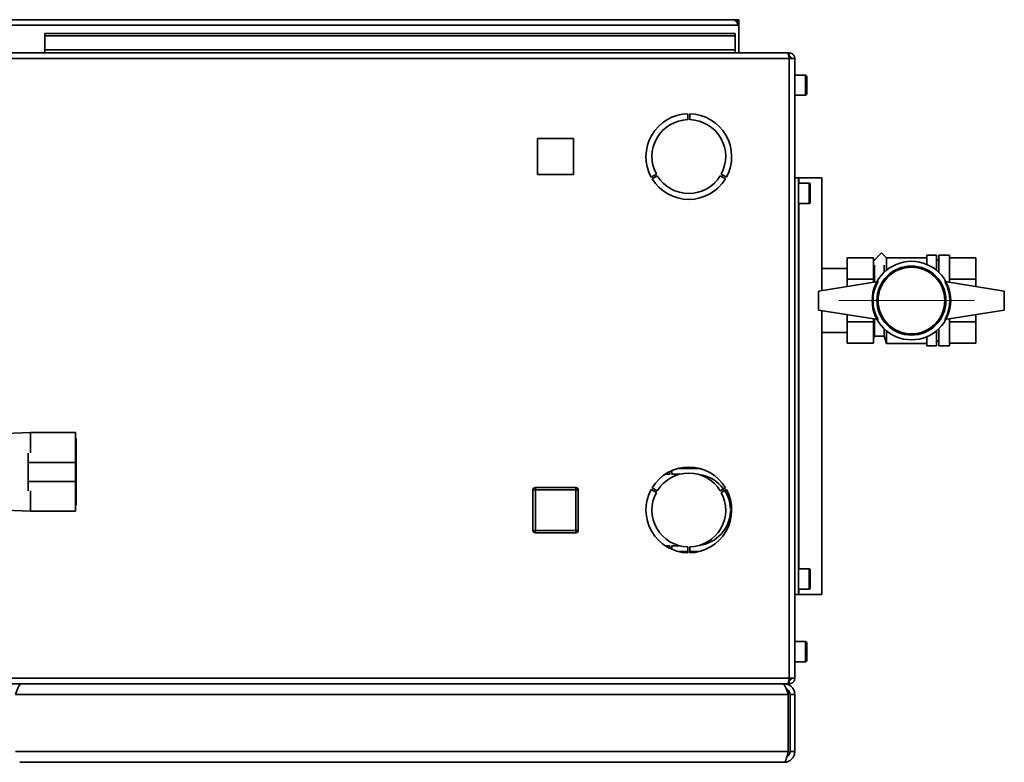
# Paper-space layout 'Blatt1' of a CAD drawing. Units: millimetres. Extents: x 0 to 4200, y 0 to 2970.
# Drawn here: x 1120 to 1533, y 797 to 1109 of the extents above; entities that cross this region are included whole.
import ezdxf

# ---------------------------------------------------------------- set-up
doc = ezdxf.new("R2010")
doc.units = ezdxf.units.MM
doc.linetypes.add('CENTERX2', pattern=[20.32, 12.7, -2.54, 2.54, -2.54])
doc.layers.add('1', color=7, linetype='Continuous')

psp = doc.layouts.new('Blatt1')

# ---------------------------------------------------------------- linework, layer by layer
at = {"color": 7, "linetype": 'Continuous', "lineweight": 35, "ltscale": 10}
for p, q in [((1419.51, 1109.4), (921.11, 1109.4)), ((1421.81, 1109.4), (1419.51, 1109.4)), ((1421.81, 1107.9), (1421.81, 1109.4)), ((918.81, 1107.1), (1421.81, 1107.1)), ((1421.67, 1107.9), (1421.81, 1107.9)), ((1421.81, 1107.1), (1421.81, 1107.9)), ((1421.81, 1095.4), (1421.81, 1107.1)), ((1130.31, 1103.62), (1130.31, 1102.56)), ((1130.31, 1103.62), (1420.31, 1103.62)), ((1130.31, 1102.56), (1420.31, 1102.56)), ((1130.31, 1096.76), (1130.31, 1102.56)), ((1420.31, 1103.62), (1420.31, 1102.56)), ((1420.31, 1102.56), (1420.31, 1096.76)), ((1420.31, 1096.76), (1130.31, 1096.76)), ((1130.31, 1096.76), (1130.31, 1095.4)), ((1420.31, 1095.4), (1420.31, 1096.76)), ((1443.01, 1093.1), (897.61, 1093.1)), ((1442.3, 1095.4), (898.32, 1095.4)), ((1443.01, 1095.4), (1442.3, 1095.4)), ((1443.01, 1093.9), (1442.85, 1093.9)), ((1443.01, 1095.4), (1443.01, 1093.9)), ((1443.01, 832.7), (1443.01, 1093.1)), ((1445.31, 1093.1), (1443.01, 1093.1)), ((1445.31, 832.7), (1445.31, 1093.1)), ((1449.81, 1086.15), (1445.31, 1086.15)), ((1450.31, 1085.65), (1450.31, 1078.15)), ((1445.31, 1077.65), (1449.81, 1077.65)), ((1400.41, 1069.89), (1400.41, 1067.39)), ((1401.21, 1067.39), (1401.21, 1069.89)), ((1352.36, 1059.45), (1337.26, 1059.45)), ((1337.26, 1059.45), (1337.26, 1044.35)), ((1352.36, 1044.35), (1352.36, 1059.45)), ((1337.26, 1044.35), (1352.36, 1044.35)), ((1387.19, 1044.5), (1385.03, 1043.24)), ((1385.43, 1042.55), (1387.59, 1043.8)), ((1414.03, 1043.8), (1416.2, 1042.55)), ((1416.6, 1043.24), (1414.43, 1044.5)), ((1445.31, 1042.9), (1446.81, 1042.9)), ((1446.81, 867.9), (1446.81, 1042.9)), ((1446.81, 1042.9), (1447.05, 1042.9)), ((1447.05, 1042.9), (1456.71, 1042.9)), ((1456.71, 995.62), (1456.71, 1042.9)), ((1451.31, 1040.65), (1446.81, 1040.65)), ((1451.81, 1040.15), (1451.81, 1032.65)), ((1446.81, 1032.15), (1451.31, 1032.15)), ((1467.31, 1009.29), (1478.31, 1009.29)), ((1467.31, 1000.35), (1467.31, 1009.29)), ((1481.78, 1011.43), (1478.31, 1007.97)), ((1478.31, 1006.8), (1478.31, 1009.29)), ((1483.87, 1009.33), (1481.78, 1011.43)), ((1500.81, 1009.4), (1483.81, 1009.4)), ((1483.81, 1009.33), (1483.81, 1004.12)), ((1504.81, 1010.4), (1500.81, 1010.4)), ((1500.81, 1006.56), (1500.81, 1010.4)), ((1504.81, 1004.12), (1504.81, 1010.4)), ((1510.31, 1010.4), (1505.81, 1010.4)), ((1505.81, 1003.23), (1505.81, 1010.4)), ((1510.31, 999.08), (1510.31, 1010.4)), ((1510.31, 1009.29), (1521.31, 1009.29)), ((1521.31, 1000.35), (1521.31, 1009.29)), ((1467.31, 1004.85), (1456.71, 1004.85)), ((1478.31, 1002.84), (1478.31, 1006.8)), ((1478.81, 1006.32), (1478.81, 999.16)), ((1482.81, 1006.32), (1482.81, 1003.23)), ((1505.81, 1008.4), (1504.81, 1008.4)), ((1478.31, 1000.35), (1478.31, 1002.84)), ((1455.31, 995.4), (1480.31, 999.4)), ((1467.31, 1000.35), (1478.31, 1000.35)), ((1467.31, 997.32), (1467.31, 1000.35)), ((1478.31, 999.08), (1478.31, 1000.35)), ((1508.31, 999.4), (1533.31, 995.4)), ((1510.31, 1000.35), (1521.31, 1000.35)), ((1521.31, 997.32), (1521.31, 1000.35)), ((1455.31, 995.4), (1455.31, 987.4)), ((1533.31, 995.4), (1533.31, 987.4)), ((1455.31, 987.4), (1480.31, 983.4)), ((1456.71, 867.9), (1456.71, 987.17)), ((1467.31, 982.45), (1467.31, 985.48)), ((1508.31, 983.4), (1533.31, 987.4)), ((1521.31, 982.45), (1521.31, 985.48)), ((1478.31, 982.45), (1467.31, 982.45)), ((1467.31, 973.5), (1467.31, 982.45)), ((1478.31, 982.45), (1478.31, 983.72)), ((1478.31, 979.96), (1478.31, 982.45)), ((1478.81, 983.64), (1478.81, 976.4)), ((1510.31, 972.4), (1510.31, 983.72)), ((1521.31, 982.45), (1510.31, 982.45)), ((1521.31, 973.5), (1521.31, 982.45)), ((1456.71, 977.95), (1467.31, 977.95)), ((1478.31, 975.99), (1478.31, 979.96)), ((1478.31, 975.4), (1478.81, 976.4)), ((1478.31, 973.5), (1478.31, 975.99)), ((1478.81, 976.4), (1482.81, 976.4)), ((1482.81, 979.56), (1482.81, 976.4)), ((1482.81, 976.4), (1483.81, 973.4)), ((1483.81, 978.67), (1483.81, 973.4)), ((1500.81, 972.4), (1500.81, 976.23)), ((1504.81, 972.4), (1504.81, 978.67)), ((1505.81, 972.4), (1505.81, 979.56)), ((1467.31, 973.5), (1478.31, 973.5)), ((1483.81, 973.4), (1500.81, 973.4)), ((1500.81, 972.4), (1504.81, 972.4)), ((1504.81, 974.4), (1505.81, 974.4)), ((1505.81, 972.4), (1510.31, 972.4)), ((1510.31, 973.5), (1521.31, 973.5)), ((1124.31, 935.9), (1099.31, 934.9)), ((1143.31, 935.9), (1124.31, 935.9)), ((1124.31, 935.9), (1124.31, 927.4)), ((1143.31, 927.4), (1143.31, 935.9)), ((1143.51, 933.4), (1143.31, 933.4)), ((1143.51, 919.4), (1143.51, 933.4)), ((1123.31, 927.33), (1123.31, 923.4)), ((1143.31, 923.4), (1143.31, 927.32)), ((1123.31, 923.4), (1143.31, 923.4)), ((1123.31, 923.4), (1123.31, 915.4)), ((1143.31, 923.4), (1143.31, 915.4)), ((1143.51, 905.4), (1143.51, 919.4)), ((1392.91, 918.4), (1390.86, 918.4)), ((1392.91, 919.57), (1392.91, 918.4)), ((1393.71, 918.4), (1393.71, 919.94)), ((1396.91, 918.4), (1393.71, 918.4)), ((1403.31, 920.9), (1396.6, 920.9)), ((1405.61, 920.74), (1403.31, 920.9)), ((1123.31, 915.4), (1143.31, 915.4)), ((1123.31, 911.46), (1123.31, 915.4)), ((1143.31, 915.4), (1143.31, 911.47)), ((1124.31, 911.4), (1124.31, 902.9)), ((1143.31, 902.9), (1143.31, 911.4)), ((1335.36, 911.85), (1336.36, 911.85)), ((1335.36, 894.85), (1335.36, 911.85)), ((1336.36, 912.85), (1353.36, 912.85)), ((1336.36, 912.85), (1336.36, 911.85)), ((1353.36, 911.85), (1336.36, 911.85)), ((1336.36, 911.85), (1336.36, 894.85)), ((1353.36, 912.85), (1353.36, 911.85)), ((1354.36, 911.85), (1353.36, 911.85)), ((1353.36, 894.85), (1353.36, 911.85)), ((1354.36, 911.85), (1354.36, 894.85)), ((1385.03, 912.05), (1387.19, 910.8)), ((1387.59, 911.49), (1385.43, 912.74)), ((1416.2, 912.74), (1414.03, 911.49)), ((1414.43, 910.8), (1416.6, 912.05)), ((1099.31, 903.9), (1124.31, 902.9)), ((1124.31, 902.9), (1143.31, 902.9)), ((1143.31, 905.4), (1143.51, 905.4)), ((1418.81, 903.8), (1418.31, 903.8)), ((1418.31, 903), (1418.81, 903)), ((1336.36, 894.85), (1335.36, 894.85)), ((1336.36, 894.85), (1336.36, 893.85)), ((1336.36, 894.85), (1353.36, 894.85)), ((1353.36, 893.85), (1336.36, 893.85)), ((1353.36, 894.85), (1354.36, 894.85)), ((1353.36, 894.85), (1353.36, 893.85)), ((1390.86, 888.4), (1392.91, 888.4)), ((1392.91, 888.4), (1392.91, 887.22)), ((1393.71, 888.4), (1396.91, 888.4)), ((1393.71, 886.86), (1393.71, 888.4)), ((1396.6, 885.9), (1400.41, 885.9)), ((1400.41, 887.9), (1400.41, 885.4)), ((1401.21, 885.4), (1401.21, 887.9)), ((1401.21, 885.9), (1403.31, 885.9)), ((1403.31, 885.9), (1405.61, 886.05)), ((1451.31, 878.65), (1446.81, 878.65)), ((1451.81, 878.15), (1451.81, 870.65)), ((1446.81, 870.15), (1451.31, 870.15)), ((1445.31, 867.9), (1446.81, 867.9)), ((1446.81, 867.9), (1447.05, 867.9)), ((1447.05, 867.9), (1456.71, 867.9)), ((1449.81, 848.15), (1445.31, 848.15)), ((1450.31, 847.65), (1450.31, 840.15)), ((1445.31, 839.65), (1449.81, 839.65)), ((897.61, 832.7), (1443.01, 832.7)), ((1442.85, 831.9), (1443.01, 831.9)), ((1443.01, 832.7), (1445.31, 832.7)), ((1443.01, 830.4), (1443.01, 831.9)), ((898.32, 830.4), (1442.3, 830.4)), ((1119.81, 830.4), (1119.81, 829.93)), ((1440.81, 830.4), (1440.81, 829.91)), ((1442.3, 830.4), (1443.01, 830.4)), ((1442.6, 825.9), (1118.02, 825.9)), ((1442.6, 801.9), (1442.6, 825.9)), ((1443.31, 825.9), (1445.31, 825.9)), ((1443.31, 801.9), (1443.31, 825.9)), ((1445.31, 801.9), (1445.31, 825.9)), ((1442.6, 801.9), (1118.02, 801.9)), ((1445.31, 801.9), (1443.31, 801.9)), ((1440.81, 797.4), (1119.81, 797.4))]:
    psp.add_line(p, q, dxfattribs=at)
at = {"color": 1, "linetype": 'Continuous', "lineweight": 35, "ltscale": 10}
for p, q in [((1449.81, 1077.65), (1449.81, 1086.15)), ((1447.05, 1040.65), (1447.05, 1042.9)), ((1451.31, 1032.15), (1451.31, 1040.65)), ((1447.05, 878.65), (1447.05, 1032.15)), ((1451.31, 870.15), (1451.31, 878.65)), ((1447.05, 867.9), (1447.05, 870.15)), ((1449.81, 839.65), (1449.81, 848.15))]:
    psp.add_line(p, q, dxfattribs=at)
at = {"color": 7, "linetype": 'Continuous', "lineweight": 35, "ltscale": 100}
for radius in [16.5, 14.5, 14]:
    psp.add_circle((1494.31, 991.4), radius, dxfattribs=at)
for centre, radius, start, end in [((1419.51, 1107.1), 2.3, 0, 90), ((1449.81, 1085.65), 0.5, 0, 90), ((1449.81, 1078.15), 0.5, 270, 0), ((1400.81, 1051.9), 18, 91.2733, 208.7267), ((1400.81, 1051.9), 15.5, 91.4788, 208.5212), ((1400.81, 1051.9), 18, 331.2733, 88.7267), ((1400.81, 1051.9), 15.5, 331.4788, 88.5212), ((1400.81, 1051.9), 18, 211.2733, 328.7267), ((1400.81, 1051.9), 15.5, 211.4788, 328.5212), ((1451.31, 1040.15), 0.5, 0, 90), ((1451.31, 1032.65), 0.5, 270, 0), ((1494.17, 991.4), 16, 150, 210), ((1494.45, 991.4), 16, 330, 30), ((1400.81, 903.4), 18, 31.2733, 148.7267), ((1400.81, 903.4), 15.5, 31.4788, 148.5212), ((1403.31, 903.4), 15, 36.3153, 83.1079), ((1336.36, 911.85), 1, 90, 180), ((1353.36, 911.85), 1, 0, 90), ((1400.81, 903.4), 18, 151.2733, 268.7267), ((1400.81, 903.4), 15.5, 151.4788, 268.5212), ((1400.81, 903.4), 18, 271.2733, 28.7267), ((1400.81, 903.4), 15.5, 271.4788, 28.5212), ((1403.31, 903.4), 15, 1.5281, 33.2485), ((1403.31, 903.4), 15, 276.8921, 358.4719), ((1336.36, 894.85), 1, 180, 270), ((1353.36, 894.85), 1, 270, 0), ((1451.31, 878.15), 0.5, 0, 90), ((1451.31, 870.65), 0.5, 270, 360), ((1449.81, 847.65), 0.5, 0, 90), ((1449.81, 840.15), 0.5, 270, 0)]:
    psp.add_arc(centre, radius, start, end, dxfattribs=at)
at = {"color": 7, "linetype": 'Continuous', "lineweight": 35, "ltscale": 10}
for points, knots in [([(1419.51, 1109.4), (1419.71, 1109.36), (1420.1, 1109.29), (1420.68, 1108.74), (1421.25, 1107.97), (1421.63, 1107.38), (1421.81, 1107.1)], [0, 0, 0, 0, 0.254718, 0.50961, 0.764503, 1, 1, 1, 1]), ([(1442.3, 1095.4), (1442.32, 1095.39), (1442.35, 1095.39), (1442.4, 1095.35), (1442.45, 1095.28), (1442.5, 1095.18), (1442.55, 1095.05), (1442.61, 1094.9), (1442.64, 1094.77), (1442.68, 1094.63), (1442.72, 1094.48), (1442.76, 1094.31), (1442.8, 1094.14), (1442.84, 1093.96), (1442.88, 1093.77), (1442.91, 1093.6), (1442.95, 1093.42), (1442.98, 1093.26), (1443, 1093.14), (1443.01, 1093.1)], [0, 0, 0, 0, 0.051431, 0.155887, 0.209024, 0.262782, 0.372124, 0.427839, 0.481598, 0.53573, 0.591039, 0.646755, 0.700514, 0.754646, 0.809955, 0.865671, 0.899034, 0.966186, 1, 1, 1, 1]), ([(1445.31, 1093.1), (1445.3, 1093.22), (1445.29, 1093.47), (1445.22, 1093.75), (1445.14, 1093.98), (1445.04, 1094.19), (1444.92, 1094.38), (1444.82, 1094.52), (1444.73, 1094.63), (1444.62, 1094.75), (1444.47, 1094.88), (1444.33, 1094.98), (1444.17, 1095.09), (1444, 1095.18), (1443.78, 1095.27), (1443.62, 1095.32), (1443.45, 1095.36), (1443.25, 1095.39), (1443.09, 1095.39), (1443.01, 1095.4)], [0, 0, 0, 0, 0.1036266, 0.2089509, 0.2359114, 0.310576, 0.3931105, 0.4278389, 0.4547258, 0.5087964, 0.5635212, 0.6189135, 0.6467796, 0.7277022, 0.782427, 0.8378191, 0.8656853, 0.9326176, 1, 1, 1, 1]), ([(1443.81, 1093.1), (1443.81, 1093.13), (1443.81, 1093.18), (1443.79, 1093.27), (1443.77, 1093.36), (1443.74, 1093.44), (1443.7, 1093.51), (1443.65, 1093.57), (1443.6, 1093.63), (1443.55, 1093.69), (1443.49, 1093.74), (1443.43, 1093.78), (1443.36, 1093.82), (1443.27, 1093.86), (1443.15, 1093.89), (1443.06, 1093.89), (1443.01, 1093.9)], [0, 0, 0, 0, 0.069463, 0.139564, 0.211701, 0.284553, 0.345163, 0.406196, 0.468555, 0.531375, 0.592184, 0.65342, 0.715315, 0.778112, 0.888255, 1, 1, 1, 1]), ([(1443.01, 832.7), (1443, 832.63), (1442.96, 832.45), (1442.91, 832.2), (1442.86, 831.95), (1442.81, 831.71), (1442.76, 831.48), (1442.71, 831.26), (1442.67, 831.12), (1442.63, 830.98), (1442.59, 830.85), (1442.55, 830.74), (1442.52, 830.64), (1442.48, 830.56), (1442.44, 830.49), (1442.4, 830.45), (1442.37, 830.42), (1442.34, 830.4), (1442.31, 830.4), (1442.3, 830.4)], [0, 0, 0, 0, 0.051431, 0.155887, 0.209024, 0.262782, 0.372124, 0.427839, 0.481598, 0.53573, 0.591039, 0.646755, 0.700514, 0.754646, 0.809955, 0.865671, 0.899034, 0.966186, 1, 1, 1, 1]), ([(1443.01, 830.4), (1443.07, 830.4), (1443.26, 830.4), (1443.51, 830.44), (1443.75, 830.52), (1444, 830.61), (1444.23, 830.74), (1444.44, 830.89), (1444.59, 831.02), (1444.73, 831.16), (1444.86, 831.32), (1444.97, 831.48), (1445.06, 831.65), (1445.15, 831.83), (1445.21, 832.02), (1445.26, 832.19), (1445.29, 832.37), (1445.31, 832.53), (1445.31, 832.66), (1445.31, 832.7)], [0, 0, 0, 0, 0.051431, 0.155887, 0.209024, 0.262782, 0.372124, 0.427839, 0.481598, 0.53573, 0.591039, 0.646755, 0.700514, 0.754646, 0.809955, 0.865671, 0.899034, 0.966186, 1, 1, 1, 1]), ([(1443.01, 831.9), (1443.04, 831.9), (1443.1, 831.9), (1443.19, 831.91), (1443.27, 831.94), (1443.35, 831.97), (1443.42, 832.01), (1443.49, 832.05), (1443.55, 832.1), (1443.6, 832.16), (1443.67, 832.24), (1443.72, 832.33), (1443.76, 832.42), (1443.79, 832.51), (1443.81, 832.6), (1443.81, 832.67), (1443.81, 832.7)], [0, 0, 0, 0, 0.0694652, 0.1395677, 0.2117072, 0.2845613, 0.3451737, 0.4062079, 0.4685693, 0.5313903, 0.5919827, 0.7152262, 0.7780249, 0.8327409, 0.9436772, 1, 1, 1, 1]), ([(1118.02, 825.9), (1118.21, 826.43), (1118.59, 827.51), (1119.16, 828.91), (1119.73, 829.93), (1120.18, 830.36), (1120.44, 830.39), (1120.52, 830.4)], [0, 0, 0, 0, 0.227761, 0.455584, 0.683406, 0.911229, 1, 1, 1, 1]), ([(1440.1, 830.4), (1440.29, 830.34), (1440.67, 830.23), (1441.24, 829.36), (1441.81, 828.09), (1442.27, 826.85), (1442.53, 826.1), (1442.6, 825.9)], [0, 0, 0, 0, 0.227761, 0.455584, 0.683406, 0.911229, 1, 1, 1, 1]), ([(1445.31, 825.9), (1445.25, 826.43), (1445.14, 827.51), (1444.27, 828.91), (1443, 829.93), (1441.76, 830.36), (1441.02, 830.39), (1440.81, 830.4)], [0, 0, 0, 0, 0.227761, 0.455584, 0.683406, 0.911229, 1, 1, 1, 1]), ([(1443.31, 825.9), (1443.28, 826.19), (1443.22, 826.82), (1442.68, 827.62), (1442.13, 828.12), (1441.77, 828.19), (1441.73, 828.2)], [0, 0, 0, 0, 0.293138, 0.629281, 0.965532, 1, 1, 1, 1]), ([(1442.6, 801.9), (1442.57, 801.77), (1442.51, 801.51), (1442.41, 801.12), (1442.31, 800.74), (1442.21, 800.36), (1442.08, 799.88), (1441.94, 799.43), (1441.81, 799.01), (1441.71, 798.72), (1441.61, 798.46), (1441.51, 798.22), (1441.41, 798), (1441.28, 797.76), (1441.15, 797.58), (1441.03, 797.48), (1440.95, 797.42), (1440.88, 797.4), (1440.83, 797.4), (1440.81, 797.4)], [0, 0, 0, 0, 0.054427, 0.109231, 0.165227, 0.221635, 0.276068, 0.386784, 0.443199, 0.497633, 0.552444, 0.608448, 0.664863, 0.719296, 0.830013, 0.886428, 0.914692, 0.971471, 1, 1, 1, 1]), ([(1440.81, 797.4), (1440.94, 797.4), (1441.2, 797.41), (1441.58, 797.46), (1441.97, 797.54), (1442.34, 797.66), (1442.83, 797.86), (1443.28, 798.12), (1443.7, 798.44), (1443.99, 798.7), (1444.25, 798.99), (1444.49, 799.3), (1444.7, 799.63), (1444.95, 800.09), (1445.13, 800.58), (1445.23, 801.03), (1445.28, 801.36), (1445.31, 801.63), (1445.31, 801.83), (1445.31, 801.9)], [0, 0, 0, 0, 0.054427, 0.109231, 0.165227, 0.221635, 0.276068, 0.386784, 0.443199, 0.497633, 0.552444, 0.608448, 0.664863, 0.719296, 0.830013, 0.886428, 0.914692, 0.971471, 1, 1, 1, 1]), ([(1442.02, 799.71), (1442.06, 799.73), (1442.17, 799.79), (1442.34, 799.91), (1442.51, 800.06), (1442.68, 800.23), (1442.82, 800.4), (1442.95, 800.6), (1443.06, 800.8), (1443.15, 801.02), (1443.23, 801.24), (1443.28, 801.46), (1443.31, 801.69), (1443.31, 801.83), (1443.31, 801.9)], [0, 0, 0, 0, 0.050875, 0.139001, 0.227775, 0.313428, 0.399677, 0.4878, 0.576572, 0.662225, 0.748474, 0.836597, 0.92537, 1, 1, 1, 1])]:
    psp.add_open_spline(points, degree=3, knots=knots, dxfattribs=at)
at = {"layer": '1', "linetype": 'CENTERX2', "lineweight": 18, "ltscale": 10}
psp.add_line((1520.81, 991.4), (1463.81, 991.4), dxfattribs=at)

doc.saveas('drawing.dxf')
